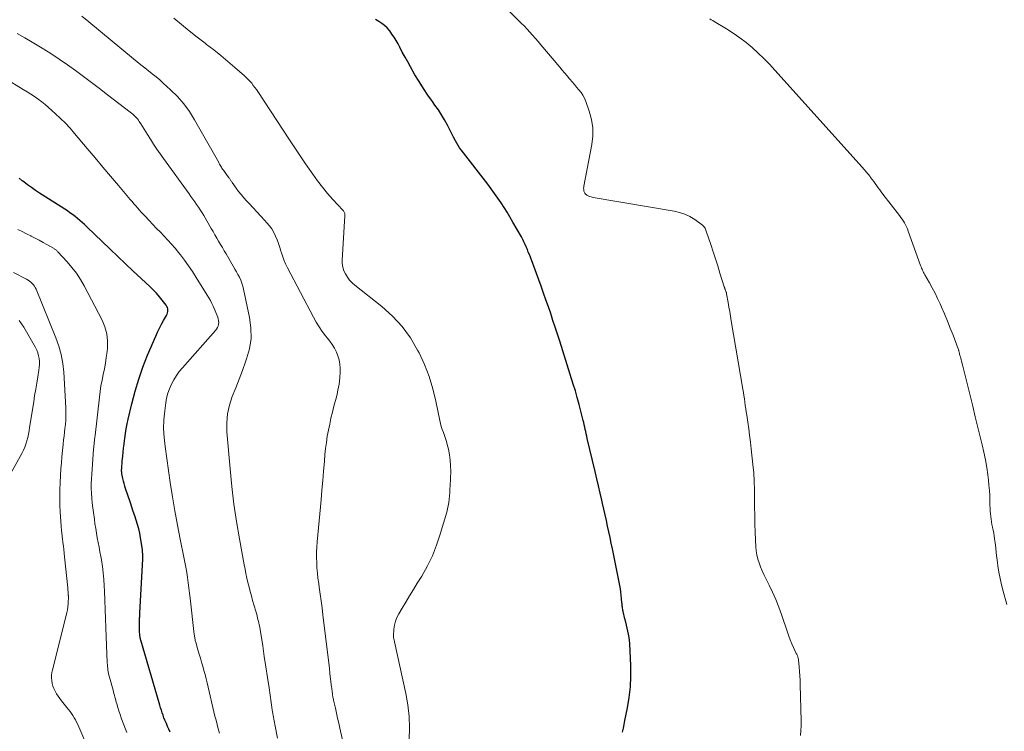
# Model space of a CAD drawing. Units: feet. Extents: x 2010000 to 2015018, y 520000 to 525000.
# Drawn here: x 2011430 to 2011581, y 521216 to 521326 of the extents above; entities that cross this region are included whole.
import ezdxf

# ---------------------------------------------------------------- set-up
doc = ezdxf.new("R2010")
doc.units = ezdxf.units.FT
doc.header["$LTSCALE"] = 100
doc.header["$MEASUREMENT"] = 0
doc.layers.add('CONTOUR INDEX', color=32, linetype='Continuous', lineweight=25)
doc.layers.add('CONTOUR INTERMEDIATE', color=40, linetype='Continuous', lineweight=15)

msp = doc.modelspace()

# ---------------------------------------------------------------- linework, layer by layer
at = {"layer": 'CONTOUR INDEX', "flags": 128}
for points, elevation in [([(2011522.24, 521216.05), (2011522.36, 521216.65), (2011522.48, 521217.24), (2011522.6, 521217.84), (2011523.01, 521219.82), (2011523.28, 521221.41), (2011523.47, 521223.01), (2011523.53, 521224.62), (2011523.51, 521226.23), (2011523.34, 521229.67), (2011523.3, 521230.15), (2011523.25, 521230.63), (2011523.16, 521231.11), (2011523.06, 521231.58), (2011522.95, 521232.05), (2011522.83, 521232.52), (2011522.72, 521232.99), (2011522.61, 521233.46), (2011522.33, 521234.59), (2011522.29, 521234.76), (2011522.26, 521234.93), (2011522.24, 521235.1), (2011522.22, 521235.27), (2011522.2, 521235.45), (2011522.19, 521235.62), (2011522.17, 521235.79), (2011522.15, 521235.96), (2011522.09, 521236.61), (2011522.04, 521237.11), (2011521.98, 521237.61), (2011521.9, 521238.1), (2011521.81, 521238.59), (2011520.68, 521244.26), (2011520.51, 521245.13), (2011520.33, 521246.01), (2011520.14, 521246.88), (2011519.95, 521247.75), (2011519.76, 521248.62), (2011519.56, 521249.49), (2011519.36, 521250.37), (2011519.16, 521251.24), (2011519.06, 521251.71), (2011518.8, 521252.81), (2011518.55, 521253.92), (2011518.29, 521255.02), (2011518.03, 521256.12), (2011516.82, 521261.23), (2011516.74, 521261.58), (2011516.66, 521261.92), (2011516.58, 521262.27), (2011516.51, 521262.62), (2011516.43, 521262.96), (2011516.36, 521263.31), (2011516.28, 521263.65), (2011516.19, 521263.99), (2011515.84, 521265.41), (2011515.57, 521266.45), (2011515.28, 521267.5), (2011514.98, 521268.54), (2011514.66, 521269.57), (2011512.57, 521276.2), (2011512.23, 521277.26), (2011511.89, 521278.31), (2011511.54, 521279.37), (2011511.19, 521280.43), (2011510.83, 521281.48), (2011510.46, 521282.53), (2011510.09, 521283.58), (2011509.71, 521284.63), (2011508.06, 521289.09), (2011507.91, 521289.49), (2011507.75, 521289.88), (2011507.6, 521290.28), (2011507.43, 521290.67), (2011507.26, 521291.06), (2011507.08, 521291.44), (2011506.88, 521291.82), (2011506.68, 521292.2), (2011505.39, 521294.5), (2011504.5, 521296), (2011503.56, 521297.47), (2011502.57, 521298.9), (2011501.53, 521300.3), (2011497.44, 521305.58), (2011497.19, 521305.93), (2011496.95, 521306.28), (2011496.73, 521306.64), (2011496.53, 521307.01), (2011496.24, 521307.56), (2011496.19, 521307.66), (2011496.13, 521307.76), (2011496.08, 521307.87), (2011496.03, 521307.97), (2011495.3, 521309.39), (2011494.87, 521310.2), (2011494.41, 521310.98), (2011493.91, 521311.75), (2011493.39, 521312.49), (2011493.01, 521313.01), (2011492.3, 521314.02), (2011491.61, 521315.04), (2011490.95, 521316.09), (2011490.32, 521317.15), (2011489.64, 521318.35), (2011489.21, 521319.11), (2011488.79, 521319.87), (2011488.37, 521320.64), (2011487.97, 521321.41), (2011487.71, 521321.91), (2011487.42, 521322.42), (2011487.11, 521322.92), (2011486.78, 521323.41), (2011486.43, 521323.88), (2011486.38, 521323.94), (2011486.02, 521324.34), (2011485.63, 521324.72), (2011485.2, 521325.05), (2011484.75, 521325.36), (2011484.27, 521325.62)], 1000), ([(2011452.67, 521216.08), (2011452.47, 521216.51), (2011452.28, 521216.95), (2011452.09, 521217.38), (2011452.03, 521217.51), (2011451.87, 521217.88), (2011451.72, 521218.26), (2011451.58, 521218.65), (2011451.44, 521219.03), (2011451.32, 521219.42), (2011451.19, 521219.81), (2011451.07, 521220.2), (2011450.96, 521220.59), (2011448.16, 521230.2), (2011448.13, 521230.31), (2011448.1, 521230.42), (2011448.08, 521230.54), (2011448.06, 521230.65), (2011448.02, 521230.91), (2011447.99, 521231.16), (2011447.97, 521231.4), (2011447.96, 521231.65), (2011447.95, 521231.89), (2011447.96, 521232.93), (2011447.96, 521233.11), (2011447.96, 521233.28), (2011447.97, 521233.46), (2011447.98, 521233.64), (2011447.99, 521233.81), (2011448, 521233.99), (2011448.01, 521234.17), (2011448.02, 521234.34), (2011448.47, 521242.69), (2011448.48, 521243.05), (2011448.47, 521243.42), (2011448.44, 521243.78), (2011448.4, 521244.14), (2011448.11, 521245.94), (2011447.99, 521246.63), (2011447.84, 521247.31), (2011447.65, 521247.99), (2011447.45, 521248.67), (2011447.22, 521249.33), (2011447, 521250), (2011446.78, 521250.67), (2011446.55, 521251.34), (2011445.81, 521253.53), (2011445.7, 521253.9), (2011445.58, 521254.28), (2011445.49, 521254.66), (2011445.4, 521255.04), (2011445.28, 521255.57), (2011445.26, 521255.69), (2011445.24, 521255.82), (2011445.23, 521255.94), (2011445.22, 521256.06), (2011445.21, 521256.19), (2011445.21, 521256.31), (2011445.21, 521256.43), (2011445.22, 521256.56), (2011445.24, 521256.8), (2011445.25, 521257.04), (2011445.27, 521257.29), (2011445.29, 521257.53), (2011445.31, 521257.78), (2011445.38, 521258.5), (2011445.45, 521259.11), (2011445.51, 521259.71), (2011445.58, 521260.32), (2011445.66, 521260.93), (2011445.69, 521261.22), (2011445.8, 521261.97), (2011445.92, 521262.72), (2011446.07, 521263.46), (2011446.23, 521264.2), (2011446.78, 521266.56), (2011447.28, 521268.47), (2011447.84, 521270.35), (2011448.49, 521272.2), (2011449.21, 521274.03), (2011450.45, 521276.97), (2011450.72, 521277.58), (2011451.01, 521278.18), (2011451.32, 521278.77), (2011451.65, 521279.36), (2011452.11, 521280.14), (2011452.2, 521280.33), (2011452.27, 521280.53), (2011452.3, 521280.73), (2011452.31, 521280.94), (2011452.29, 521281.15), (2011452.24, 521281.35), (2011452.15, 521281.53), (2011452.04, 521281.71), (2011451.46, 521282.47), (2011451.02, 521283.01), (2011450.57, 521283.54), (2011450.09, 521284.04), (2011449.59, 521284.52), (2011448.2, 521285.81), (2011447, 521286.93), (2011445.8, 521288.06), (2011444.61, 521289.19), (2011443.43, 521290.33), (2011439.85, 521293.77), (2011439.5, 521294.1), (2011439.15, 521294.43), (2011438.78, 521294.75), (2011438.42, 521295.06), (2011438.04, 521295.36), (2011437.66, 521295.65), (2011437.26, 521295.93), (2011436.86, 521296.2), (2011432.58, 521298.96), (2011431.96, 521299.37), (2011431.35, 521299.79), (2011430.74, 521300.24), (2011430.15, 521300.69), (2011429.93, 521300.86), (2011429.46, 521301.24)], 980)]:
    msp.add_lwpolyline(points, dxfattribs=dict(at, elevation=elevation))
at = {"layer": 'CONTOUR INTERMEDIATE', "flags": 128}
for points, elevation in [([(2011549.62, 521215.56), (2011549.67, 521216.29), (2011549.69, 521217.02), (2011549.69, 521217.76), (2011549.55, 521223.37), (2011549.53, 521224.05), (2011549.5, 521224.72), (2011549.45, 521225.4), (2011549.4, 521226.08), (2011549.3, 521227.16), (2011549.28, 521227.29), (2011549.25, 521227.42), (2011549.22, 521227.55), (2011549.17, 521227.67), (2011549.12, 521227.79), (2011549.07, 521227.92), (2011549.02, 521228.04), (2011548.96, 521228.16), (2011548.54, 521229.07), (2011548.28, 521229.64), (2011548.04, 521230.23), (2011547.81, 521230.82), (2011547.6, 521231.41), (2011546.67, 521234.15), (2011546.25, 521235.3), (2011545.8, 521236.44), (2011545.3, 521237.56), (2011544.77, 521238.66), (2011544.25, 521239.7), (2011543.97, 521240.28), (2011543.71, 521240.87), (2011543.46, 521241.46), (2011543.23, 521242.07), (2011543.04, 521242.68), (2011542.89, 521243.3), (2011542.79, 521243.93), (2011542.74, 521244.56), (2011542.64, 521246.76), (2011542.6, 521248.07), (2011542.57, 521249.38), (2011542.55, 521250.7), (2011542.55, 521252.01), (2011542.54, 521253.32), (2011542.5, 521254.63), (2011542.41, 521255.94), (2011542.29, 521257.24), (2011542.03, 521259.64), (2011541.91, 521260.67), (2011541.78, 521261.7), (2011541.64, 521262.72), (2011541.49, 521263.74), (2011541.33, 521264.78), (2011541.26, 521265.29), (2011541.19, 521265.79), (2011541.12, 521266.29), (2011541.05, 521266.8), (2011540.97, 521267.3), (2011540.9, 521267.81), (2011540.82, 521268.31), (2011540.74, 521268.81), (2011538.96, 521279.33), (2011538.84, 521280.03), (2011538.72, 521280.73), (2011538.6, 521281.42), (2011538.48, 521282.12), (2011538.24, 521283.47), (2011538.24, 521283.5), (2011538.23, 521283.52), (2011538.23, 521283.54), (2011538.22, 521283.56), (2011538.2, 521283.65), (2011538.2, 521283.67), (2011538.19, 521283.7), (2011538.19, 521283.72), (2011538.18, 521283.74), (2011538.03, 521284.14), (2011538.01, 521284.19), (2011537.99, 521284.24), (2011537.97, 521284.29), (2011537.95, 521284.34), (2011537.94, 521284.39), (2011537.92, 521284.44), (2011537.9, 521284.49), (2011537.89, 521284.54), (2011537.22, 521286.64), (2011536.87, 521287.74), (2011536.52, 521288.84), (2011536.16, 521289.94), (2011535.8, 521291.04), (2011535.17, 521292.94), (2011535.12, 521293.09), (2011535.06, 521293.24), (2011534.99, 521293.39), (2011534.93, 521293.54), (2011534.85, 521293.68), (2011534.76, 521293.81), (2011534.65, 521293.92), (2011534.52, 521294.03), (2011533.35, 521294.87), (2011532.6, 521295.33), (2011531.83, 521295.71), (2011531.01, 521295.99), (2011530.16, 521296.19), (2011517.74, 521298.29), (2011517.56, 521298.32), (2011517.39, 521298.37), (2011517.22, 521298.42), (2011517.05, 521298.48), (2011516.96, 521298.52), (2011516.84, 521298.58), (2011516.73, 521298.64), (2011516.63, 521298.72), (2011516.54, 521298.81), (2011516.46, 521298.92), (2011516.39, 521299.02), (2011516.34, 521299.14), (2011516.31, 521299.26), (2011516.29, 521299.35), (2011516.26, 521299.52), (2011516.25, 521299.69), (2011516.26, 521299.86), (2011516.28, 521300.04), (2011517.5, 521306.41), (2011517.65, 521307.71), (2011517.65, 521309), (2011517.46, 521310.27), (2011517.12, 521311.54), (2011516.59, 521313.04), (2011516.38, 521313.53), (2011516.14, 521314), (2011515.85, 521314.44), (2011515.53, 521314.85), (2011515.18, 521315.26), (2011514.83, 521315.66), (2011514.48, 521316.07), (2011514.13, 521316.47), (2011514.08, 521316.54), (2011513.7, 521316.98), (2011513.33, 521317.42), (2011512.96, 521317.86), (2011512.59, 521318.3), (2011509.67, 521321.75), (2011509.25, 521322.24), (2011508.83, 521322.73), (2011508.41, 521323.22), (2011507.98, 521323.7), (2011507.55, 521324.18), (2011507.11, 521324.65), (2011506.66, 521325.1), (2011506.2, 521325.56), (2011504.83, 521326.87)], 1004), ([(2011480.42, 521209.4), (2011478.77, 521216.65), (2011478.6, 521217.42), (2011478.42, 521218.19), (2011478.25, 521218.96), (2011478.08, 521219.73), (2011477.8, 521220.99), (2011477.77, 521221.13), (2011477.74, 521221.27), (2011477.71, 521221.4), (2011477.69, 521221.54), (2011477.68, 521221.57), (2011477.66, 521221.69), (2011477.64, 521221.81), (2011477.62, 521221.93), (2011477.61, 521222.05), (2011477.59, 521222.22), (2011477.56, 521222.42), (2011477.53, 521222.62), (2011477.51, 521222.82), (2011477.48, 521223.03), (2011477.25, 521225.01), (2011477.24, 521225.12), (2011477.23, 521225.23), (2011477.21, 521225.33), (2011477.2, 521225.44), (2011477.19, 521225.55), (2011477.18, 521225.65), (2011477.16, 521225.76), (2011477.15, 521225.87), (2011476.17, 521234.1), (2011476.03, 521235.17), (2011475.89, 521236.24), (2011475.75, 521237.3), (2011475.59, 521238.37), (2011475.51, 521238.91), (2011475.4, 521239.71), (2011475.31, 521240.5), (2011475.25, 521241.3), (2011475.2, 521242.1), (2011475.18, 521242.91), (2011475.19, 521243.71), (2011475.22, 521244.51), (2011475.28, 521245.31), (2011475.88, 521251.78), (2011476.01, 521253.25), (2011476.14, 521254.73), (2011476.27, 521256.2), (2011476.39, 521257.68), (2011476.48, 521258.74), (2011476.58, 521259.68), (2011476.69, 521260.62), (2011476.84, 521261.56), (2011477, 521262.49), (2011477.2, 521263.42), (2011477.4, 521264.34), (2011477.62, 521265.27), (2011477.86, 521266.19), (2011478.28, 521267.76), (2011478.48, 521268.67), (2011478.65, 521269.59), (2011478.74, 521270.52), (2011478.79, 521271.45), (2011478.8, 521272.01), (2011478.76, 521272.66), (2011478.67, 521273.29), (2011478.48, 521273.91), (2011478.23, 521274.51), (2011477.92, 521275.08), (2011477.59, 521275.65), (2011477.22, 521276.19), (2011476.82, 521276.71), (2011476.58, 521277.01), (2011476.07, 521277.69), (2011475.59, 521278.39), (2011475.14, 521279.11), (2011474.73, 521279.85), (2011470.69, 521287.48), (2011470.4, 521288.07), (2011470.14, 521288.67), (2011469.92, 521289.29), (2011469.73, 521289.92), (2011469.71, 521290), (2011469.54, 521290.59), (2011469.35, 521291.18), (2011469.13, 521291.77), (2011468.89, 521292.34), (2011468.62, 521292.9), (2011468.31, 521293.43), (2011467.95, 521293.92), (2011467.55, 521294.4), (2011467.2, 521294.77), (2011466.6, 521295.41), (2011466, 521296.05), (2011465.41, 521296.69), (2011464.81, 521297.33), (2011464.41, 521297.75), (2011463.99, 521298.23), (2011463.58, 521298.71), (2011463.19, 521299.21), (2011462.81, 521299.73), (2011462.21, 521300.59), (2011462.14, 521300.68), (2011462.08, 521300.77), (2011462.02, 521300.86), (2011461.96, 521300.95), (2011461.9, 521301.04), (2011461.83, 521301.13), (2011461.77, 521301.22), (2011461.71, 521301.31), (2011460.85, 521302.49), (2011460.74, 521302.64), (2011460.64, 521302.79), (2011460.54, 521302.95), (2011460.45, 521303.1), (2011460.36, 521303.26), (2011460.27, 521303.42), (2011460.18, 521303.58), (2011460.09, 521303.74), (2011456.42, 521310.23), (2011455.63, 521311.49), (2011454.76, 521312.69), (2011453.79, 521313.8), (2011452.74, 521314.85), (2011451.61, 521315.87), (2011451.06, 521316.36), (2011450.5, 521316.84), (2011449.92, 521317.3), (2011449.34, 521317.75), (2011448.75, 521318.2), (2011448.17, 521318.65), (2011447.6, 521319.12), (2011447.03, 521319.58), (2011440.17, 521325.28), (2011439.09, 521326.16)], 992), ([(2011489.42, 521214.91), (2011489.48, 521216.7), (2011489.43, 521218.48), (2011489.23, 521220.25), (2011488.92, 521222.01), (2011487.19, 521229.92), (2011487.16, 521230.03), (2011487.13, 521230.15), (2011487.1, 521230.27), (2011487.07, 521230.39), (2011487.04, 521230.51), (2011487.03, 521230.63), (2011487.02, 521230.75), (2011487.02, 521230.87), (2011487.08, 521231.9), (2011487.16, 521232.52), (2011487.3, 521233.13), (2011487.53, 521233.7), (2011487.81, 521234.26), (2011488.33, 521235.1), (2011488.91, 521236.06), (2011489.5, 521237.03), (2011490.09, 521237.99), (2011490.68, 521238.95), (2011491.36, 521240.06), (2011492.22, 521241.61), (2011492.99, 521243.19), (2011493.64, 521244.83), (2011494.21, 521246.51), (2011495.2, 521249.9), (2011495.32, 521250.39), (2011495.44, 521250.88), (2011495.52, 521251.38), (2011495.58, 521251.89), (2011495.63, 521252.39), (2011495.67, 521252.9), (2011495.7, 521253.41), (2011495.72, 521253.92), (2011495.81, 521256.17), (2011495.8, 521257.03), (2011495.75, 521257.88), (2011495.63, 521258.72), (2011495.46, 521259.55), (2011495.28, 521260.27), (2011495.15, 521260.74), (2011495.01, 521261.21), (2011494.85, 521261.67), (2011494.68, 521262.12), (2011494.51, 521262.58), (2011494.36, 521263.04), (2011494.24, 521263.51), (2011494.13, 521263.98), (2011493.53, 521266.93), (2011493.06, 521268.86), (2011492.49, 521270.75), (2011491.76, 521272.59), (2011490.94, 521274.39), (2011490.73, 521274.79), (2011489.61, 521276.68), (2011488.35, 521278.45), (2011486.87, 521280.04), (2011485.24, 521281.51), (2011481.09, 521284.79), (2011480.67, 521285.17), (2011480.27, 521285.58), (2011479.93, 521286.03), (2011479.62, 521286.51), (2011479.39, 521287.02), (2011479.22, 521287.55), (2011479.14, 521288.1), (2011479.13, 521288.66), (2011479.54, 521295.45), (2011479.54, 521295.57), (2011479.53, 521295.68), (2011479.51, 521295.79), (2011479.48, 521295.91), (2011479.43, 521296.01), (2011479.38, 521296.11), (2011479.32, 521296.21), (2011479.24, 521296.3), (2011477.71, 521297.97), (2011476.88, 521298.91), (2011476.08, 521299.87), (2011475.32, 521300.86), (2011474.59, 521301.87), (2011474.33, 521302.24), (2011473.49, 521303.45), (2011472.66, 521304.67), (2011471.84, 521305.89), (2011471.03, 521307.12), (2011466.16, 521314.56), (2011465.94, 521314.89), (2011465.71, 521315.21), (2011465.46, 521315.52), (2011465.21, 521315.83), (2011464.95, 521316.12), (2011464.67, 521316.41), (2011464.39, 521316.69), (2011464.1, 521316.96), (2011462.6, 521318.28), (2011461.55, 521319.2), (2011460.48, 521320.1), (2011459.39, 521320.97), (2011458.28, 521321.82), (2011458.04, 521322), (2011456.81, 521322.94), (2011455.6, 521323.9), (2011454.4, 521324.88), (2011453.22, 521325.87)], 996), ([(2011581.31, 521235.67), (2011580.75, 521237.74), (2011580.51, 521238.71), (2011580.29, 521239.68), (2011580.12, 521240.66), (2011579.97, 521241.65), (2011579.91, 521242.12), (2011579.81, 521242.88), (2011579.72, 521243.64), (2011579.63, 521244.39), (2011579.54, 521245.15), (2011579.46, 521245.79), (2011579.4, 521246.23), (2011579.33, 521246.66), (2011579.25, 521247.1), (2011579.15, 521247.53), (2011579.14, 521247.58), (2011579.05, 521247.99), (2011578.97, 521248.4), (2011578.91, 521248.82), (2011578.85, 521249.23), (2011578.8, 521249.65), (2011578.77, 521250.07), (2011578.75, 521250.48), (2011578.73, 521250.9), (2011578.72, 521251.65), (2011578.7, 521252.45), (2011578.66, 521253.24), (2011578.59, 521254.03), (2011578.51, 521254.82), (2011578.42, 521255.6), (2011578.26, 521256.77), (2011578.06, 521257.94), (2011577.82, 521259.1), (2011577.56, 521260.26), (2011577.3, 521261.27), (2011576.89, 521262.91), (2011576.49, 521264.55), (2011576.09, 521266.19), (2011575.69, 521267.83), (2011575.19, 521269.88), (2011575.04, 521270.5), (2011574.89, 521271.11), (2011574.73, 521271.72), (2011574.57, 521272.33), (2011574.36, 521273.1), (2011574.3, 521273.32), (2011574.24, 521273.55), (2011574.19, 521273.77), (2011574.13, 521273.99), (2011574.07, 521274.25), (2011574.05, 521274.35), (2011574.02, 521274.44), (2011574, 521274.54), (2011573.97, 521274.63), (2011573.95, 521274.73), (2011573.92, 521274.82), (2011573.89, 521274.91), (2011573.86, 521275), (2011573.06, 521277.1), (2011572.64, 521278.19), (2011572.21, 521279.28), (2011571.75, 521280.36), (2011571.29, 521281.43), (2011571.07, 521281.91), (2011570.69, 521282.74), (2011570.3, 521283.55), (2011569.87, 521284.36), (2011569.43, 521285.15), (2011568.72, 521286.4), (2011568.63, 521286.56), (2011568.54, 521286.73), (2011568.45, 521286.91), (2011568.37, 521287.08), (2011568.29, 521287.26), (2011568.21, 521287.43), (2011568.14, 521287.61), (2011568.08, 521287.79), (2011566.17, 521293.12), (2011566.05, 521293.44), (2011565.91, 521293.75), (2011565.76, 521294.06), (2011565.6, 521294.36), (2011565.43, 521294.65), (2011565.24, 521294.94), (2011565.05, 521295.22), (2011564.84, 521295.49), (2011562.27, 521298.8), (2011562.03, 521299.12), (2011561.79, 521299.44), (2011561.55, 521299.76), (2011561.32, 521300.08), (2011561.1, 521300.41), (2011560.86, 521300.73), (2011560.63, 521301.05), (2011560.39, 521301.37), (2011560.3, 521301.49), (2011560.01, 521301.86), (2011559.72, 521302.22), (2011559.42, 521302.58), (2011559.11, 521302.93), (2011545.67, 521317.86), (2011544.83, 521318.76), (2011543.97, 521319.64), (2011543.08, 521320.49), (2011542.17, 521321.32), (2011541.23, 521322.1), (2011540.26, 521322.85), (2011539.25, 521323.55), (2011538.21, 521324.21), (2011536.35, 521325.33), (2011536.11, 521325.47), (2011535.88, 521325.61), (2011535.65, 521325.76)], 1008), ([(2011469.2, 521215.13), (2011468.75, 521217.24), (2011468.7, 521217.52), (2011468.64, 521217.8), (2011468.59, 521218.07), (2011468.55, 521218.35), (2011468.5, 521218.63), (2011468.46, 521218.91), (2011468.42, 521219.19), (2011468.38, 521219.47), (2011467.88, 521222.86), (2011467.64, 521224.47), (2011467.4, 521226.09), (2011467.15, 521227.7), (2011466.9, 521229.31), (2011466.5, 521231.82), (2011466.44, 521232.18), (2011466.37, 521232.54), (2011466.29, 521232.89), (2011466.21, 521233.25), (2011466.12, 521233.6), (2011466.03, 521233.95), (2011465.93, 521234.31), (2011465.84, 521234.66), (2011465.35, 521236.32), (2011465.16, 521237), (2011464.98, 521237.68), (2011464.8, 521238.36), (2011464.63, 521239.05), (2011464.48, 521239.74), (2011464.33, 521240.43), (2011464.19, 521241.12), (2011464.05, 521241.81), (2011463.32, 521245.77), (2011462.87, 521248.45), (2011462.47, 521251.13), (2011462.15, 521253.82), (2011461.88, 521256.53), (2011461.39, 521262.23), (2011461.38, 521263.63), (2011461.49, 521265.01), (2011461.79, 521266.36), (2011462.22, 521267.69), (2011462.75, 521269), (2011463.27, 521270.32), (2011463.77, 521271.65), (2011464.27, 521272.98), (2011464.43, 521273.44), (2011464.86, 521275.02), (2011465.11, 521276.6), (2011465.09, 521278.21), (2011464.89, 521279.83), (2011463.96, 521284.2), (2011463.84, 521284.66), (2011463.7, 521285.12), (2011463.52, 521285.57), (2011463.31, 521286), (2011463.08, 521286.43), (2011462.85, 521286.85), (2011462.61, 521287.27), (2011462.37, 521287.69), (2011461.27, 521289.59), (2011460.98, 521290.08), (2011460.7, 521290.57), (2011460.41, 521291.06), (2011460.12, 521291.55), (2011459.84, 521292.04), (2011459.55, 521292.53), (2011459.27, 521293.02), (2011458.98, 521293.51), (2011457.83, 521295.48), (2011457.57, 521295.91), (2011457.3, 521296.35), (2011457.03, 521296.77), (2011456.74, 521297.2), (2011456.46, 521297.62), (2011456.17, 521298.03), (2011455.87, 521298.45), (2011455.58, 521298.86), (2011451.65, 521304.26), (2011451.13, 521304.99), (2011450.62, 521305.73), (2011450.12, 521306.48), (2011449.63, 521307.24), (2011449.19, 521307.95), (2011448.93, 521308.36), (2011448.67, 521308.77), (2011448.42, 521309.17), (2011448.16, 521309.58), (2011447.92, 521309.97), (2011447.78, 521310.18), (2011447.63, 521310.38), (2011447.46, 521310.57), (2011447.29, 521310.75), (2011447.1, 521310.92), (2011446.92, 521311.08), (2011446.72, 521311.24), (2011446.53, 521311.4), (2011443.02, 521314.08), (2011441.8, 521315.01), (2011440.57, 521315.94), (2011439.34, 521316.86), (2011438.11, 521317.78), (2011436.86, 521318.68), (2011435.6, 521319.56), (2011434.31, 521320.4), (2011433.01, 521321.21), (2011431.44, 521322.15), (2011430.3, 521322.83), (2011429.15, 521323.5)], 988), ([(2011460.25, 521215.91), (2011460.06, 521216.56), (2011459.88, 521217.22), (2011459.72, 521217.88), (2011459.55, 521218.54), (2011458.36, 521223.64), (2011458.2, 521224.28), (2011458.04, 521224.91), (2011457.86, 521225.55), (2011457.68, 521226.18), (2011457.49, 521226.81), (2011457.31, 521227.44), (2011457.12, 521228.07), (2011456.94, 521228.7), (2011456.61, 521229.87), (2011456.57, 521230.01), (2011456.53, 521230.16), (2011456.5, 521230.31), (2011456.47, 521230.46), (2011456.44, 521230.61), (2011456.42, 521230.76), (2011456.4, 521230.91), (2011456.38, 521231.06), (2011455.74, 521236.64), (2011455.64, 521237.44), (2011455.54, 521238.23), (2011455.44, 521239.03), (2011455.33, 521239.83), (2011455.22, 521240.62), (2011455.09, 521241.41), (2011454.94, 521242.2), (2011454.79, 521242.99), (2011454.21, 521245.75), (2011453.78, 521247.91), (2011453.38, 521250.09), (2011453.01, 521252.26), (2011452.68, 521254.45), (2011451.88, 521260), (2011451.73, 521261.37), (2011451.67, 521262.73), (2011451.71, 521264.1), (2011451.83, 521265.46), (2011451.99, 521266.68), (2011452.12, 521267.43), (2011452.31, 521268.16), (2011452.56, 521268.87), (2011452.86, 521269.57), (2011453.23, 521270.24), (2011453.63, 521270.88), (2011454.08, 521271.49), (2011454.56, 521272.08), (2011459.66, 521277.8), (2011459.82, 521278.02), (2011459.96, 521278.26), (2011460.05, 521278.51), (2011460.11, 521278.78), (2011460.13, 521279.05), (2011460.12, 521279.33), (2011460.06, 521279.59), (2011459.98, 521279.86), (2011459.27, 521281.54), (2011459.07, 521281.98), (2011458.85, 521282.42), (2011458.62, 521282.85), (2011458.37, 521283.27), (2011456.69, 521285.98), (2011456.11, 521286.87), (2011455.51, 521287.75), (2011454.89, 521288.61), (2011454.24, 521289.46), (2011453.95, 521289.81), (2011453.42, 521290.46), (2011452.88, 521291.1), (2011452.32, 521291.72), (2011451.75, 521292.33), (2011451.17, 521292.93), (2011450.59, 521293.53), (2011450.01, 521294.14), (2011449.43, 521294.74), (2011448.83, 521295.38), (2011448.53, 521295.69), (2011448.23, 521296.01), (2011447.94, 521296.33), (2011447.66, 521296.66), (2011447.37, 521296.98), (2011447.09, 521297.31), (2011446.81, 521297.64), (2011446.53, 521297.97), (2011444.7, 521300.13), (2011443.51, 521301.55), (2011442.31, 521302.96), (2011441.12, 521304.37), (2011439.93, 521305.79), (2011437.97, 521308.12), (2011437.27, 521308.92), (2011436.56, 521309.69), (2011435.81, 521310.44), (2011435.04, 521311.16), (2011434.49, 521311.66), (2011433.98, 521312.11), (2011433.45, 521312.55), (2011432.91, 521312.97), (2011432.36, 521313.38), (2011431.8, 521313.78), (2011431.23, 521314.16), (2011430.66, 521314.53), (2011430.07, 521314.89), (2011424.35, 521318.35)], 984), ([(2011446, 521216.02), (2011445.35, 521217.72), (2011445.15, 521218.25), (2011444.97, 521218.78), (2011444.79, 521219.31), (2011444.63, 521219.85), (2011444.47, 521220.4), (2011444.39, 521220.66), (2011444.32, 521220.93), (2011444.24, 521221.19), (2011444.17, 521221.45), (2011444.1, 521221.72), (2011444.02, 521221.98), (2011443.95, 521222.25), (2011443.88, 521222.51), (2011443.33, 521224.53), (2011443.26, 521224.8), (2011443.2, 521225.06), (2011443.15, 521225.33), (2011443.1, 521225.61), (2011443.07, 521225.88), (2011443.03, 521226.15), (2011443.01, 521226.43), (2011443, 521226.7), (2011442.79, 521232.1), (2011442.74, 521233.51), (2011442.68, 521234.92), (2011442.63, 521236.33), (2011442.57, 521237.74), (2011442.54, 521238.55), (2011442.48, 521239.55), (2011442.39, 521240.55), (2011442.25, 521241.54), (2011442.09, 521242.53), (2011441.99, 521243.08), (2011441.86, 521243.79), (2011441.73, 521244.5), (2011441.6, 521245.22), (2011441.47, 521245.93), (2011441.34, 521246.65), (2011441.22, 521247.36), (2011441.11, 521248.08), (2011441.01, 521248.8), (2011440.86, 521249.84), (2011440.77, 521250.57), (2011440.69, 521251.31), (2011440.63, 521252.05), (2011440.57, 521252.79), (2011440.54, 521253.53), (2011440.53, 521254.26), (2011440.56, 521255), (2011440.6, 521255.74), (2011440.9, 521259.55), (2011440.92, 521259.82), (2011440.94, 521260.08), (2011440.97, 521260.34), (2011441, 521260.6), (2011441.03, 521260.87), (2011441.06, 521261.13), (2011441.09, 521261.39), (2011441.12, 521261.66), (2011441.78, 521267.55), (2011441.9, 521268.44), (2011442.03, 521269.32), (2011442.19, 521270.19), (2011442.37, 521271.07), (2011442.55, 521271.94), (2011442.72, 521272.81), (2011442.85, 521273.69), (2011442.96, 521274.58), (2011443.02, 521275.09), (2011443.04, 521276.21), (2011442.93, 521277.31), (2011442.63, 521278.38), (2011442.21, 521279.41), (2011439.45, 521284.68), (2011438.88, 521285.67), (2011438.26, 521286.63), (2011437.57, 521287.53), (2011436.82, 521288.4), (2011435.41, 521289.92), (2011435.33, 521290), (2011435.25, 521290.08), (2011435.17, 521290.15), (2011435.08, 521290.22), (2011434.99, 521290.29), (2011434.9, 521290.35), (2011434.81, 521290.41), (2011434.71, 521290.47), (2011433.71, 521291.03), (2011433.12, 521291.37), (2011432.52, 521291.7), (2011431.91, 521292.02), (2011431.31, 521292.33), (2011431.22, 521292.38), (2011430.57, 521292.71), (2011429.92, 521293.04), (2011429.26, 521293.37)], 976), ([(2011440.89, 521211.59), (2011438.46, 521217.23), (2011438.29, 521217.58), (2011438.12, 521217.93), (2011437.92, 521218.27), (2011437.72, 521218.6), (2011437.5, 521218.93), (2011437.27, 521219.25), (2011437.04, 521219.56), (2011436.79, 521219.87), (2011435.96, 521220.89), (2011435.69, 521221.24), (2011435.44, 521221.6), (2011435.21, 521221.97), (2011434.99, 521222.35), (2011434.97, 521222.38), (2011434.8, 521222.76), (2011434.65, 521223.15), (2011434.54, 521223.56), (2011434.47, 521223.98), (2011434.44, 521224.4), (2011434.44, 521224.82), (2011434.49, 521225.24), (2011434.57, 521225.66), (2011436.69, 521234.01), (2011436.79, 521234.45), (2011436.87, 521234.89), (2011436.93, 521235.33), (2011436.98, 521235.78), (2011437.01, 521236.31), (2011437.02, 521236.5), (2011437.03, 521236.68), (2011437.03, 521236.87), (2011437.02, 521237.05), (2011437.01, 521237.13), (2011437, 521237.28), (2011436.99, 521237.42), (2011436.98, 521237.56), (2011436.97, 521237.7), (2011436.95, 521237.84), (2011436.94, 521237.99), (2011436.93, 521238.13), (2011436.91, 521238.27), (2011436.44, 521243.04), (2011436.38, 521243.59), (2011436.32, 521244.13), (2011436.26, 521244.68), (2011436.19, 521245.22), (2011436.11, 521245.86), (2011436.08, 521246.09), (2011436.05, 521246.31), (2011436.03, 521246.54), (2011436, 521246.76), (2011435.97, 521247.02), (2011435.96, 521247.12), (2011435.95, 521247.22), (2011435.94, 521247.31), (2011435.93, 521247.41), (2011435.93, 521247.51), (2011435.92, 521247.6), (2011435.91, 521247.7), (2011435.9, 521247.8), (2011435.77, 521249.88), (2011435.72, 521251.02), (2011435.7, 521252.16), (2011435.71, 521253.3), (2011435.76, 521254.44), (2011435.88, 521256.53), (2011435.94, 521257.47), (2011436.01, 521258.41), (2011436.1, 521259.35), (2011436.2, 521260.29), (2011436.28, 521260.99), (2011436.35, 521261.58), (2011436.42, 521262.17), (2011436.48, 521262.76), (2011436.55, 521263.35), (2011436.56, 521263.42), (2011436.61, 521264.05), (2011436.65, 521264.68), (2011436.65, 521265.31), (2011436.63, 521265.94), (2011436.3, 521271.42), (2011436.15, 521272.77), (2011435.91, 521274.11), (2011435.54, 521275.42), (2011435.09, 521276.7), (2011432.04, 521284.18), (2011431.92, 521284.42), (2011431.79, 521284.65), (2011431.63, 521284.86), (2011431.45, 521285.06), (2011431.25, 521285.24), (2011431.04, 521285.4), (2011430.82, 521285.55), (2011430.59, 521285.69), (2011428.59, 521286.75)], 972), ([(2011425.32, 521250.82), (2011429.87, 521258.93), (2011430.11, 521259.4), (2011430.32, 521259.87), (2011430.49, 521260.36), (2011430.64, 521260.86), (2011430.76, 521261.37), (2011430.87, 521261.88), (2011430.97, 521262.39), (2011431.06, 521262.91), (2011431.68, 521266.87), (2011431.83, 521267.82), (2011431.99, 521268.78), (2011432.15, 521269.73), (2011432.31, 521270.69), (2011432.48, 521271.7), (2011432.54, 521272.15), (2011432.57, 521272.6), (2011432.56, 521273.05), (2011432.52, 521273.51), (2011432.44, 521273.95), (2011432.32, 521274.38), (2011432.16, 521274.8), (2011431.96, 521275.2), (2011430.17, 521278.32), (2011429.47, 521279.38)], 968)]:
    msp.add_lwpolyline(points, dxfattribs=dict(at, elevation=elevation))

doc.saveas('drawing.dxf')
